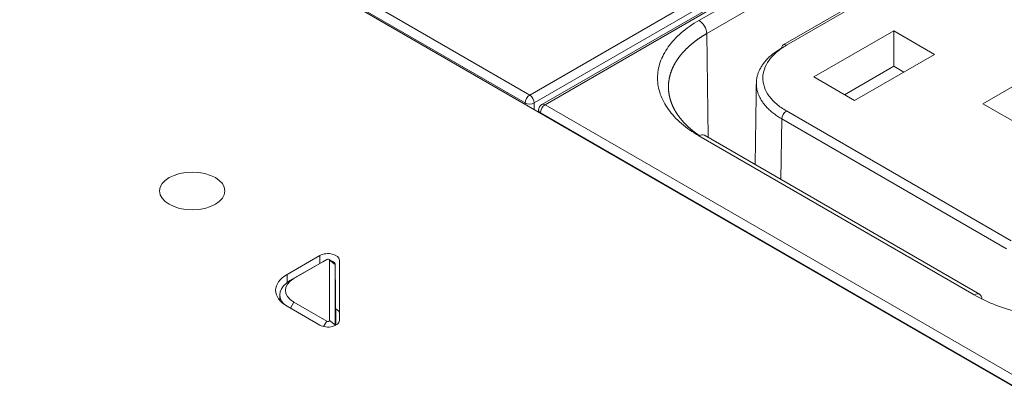
# Model space of a CAD drawing. Units: millimetres. Extents: x 0 to 1189, y 0 to 841.
# Drawn here: x 644 to 666, y 178 to 187 of the extents above; entities that cross this region are included whole.
import ezdxf

# ---------------------------------------------------------------- set-up
doc = ezdxf.new("R2010")
doc.units = ezdxf.units.MM
doc.header["$LTSCALE"] = 0.2
doc.layers.add('1', color=7, linetype='Continuous', true_color=0xffffff)

msp = doc.modelspace()

# ---------------------------------------------------------------- linework, layer by layer
at = {"layer": '1', "color": 3, "linetype": 'Continuous', "lineweight": 18}
for p, q in [((643.482, 191.407), (666.711, 177.996)), ((665.99, 190.634), (655.596, 184.632)), ((662.73, 186.915), (661.145, 186)), ((663.688, 186.324), (661.849, 185.263)), ((663.688, 185.508), (663.688, 186.324)), ((664.625, 185.783), (663.688, 186.324)), ((662.786, 184.722), (664.625, 185.783)), ((667.577, 185.712), (665.738, 184.65)), ((663.688, 185.508), (662.556, 184.854)), ((663.918, 185.375), (663.688, 185.508)), ((661.849, 185.263), (662.786, 184.722)), ((655.521, 184.502), (655.521, 184.456)), ((665.738, 184.65), (666.675, 184.109)), ((665.66, 180.271), (659.334, 183.923)), ((649.739, 180.726), (650.494, 181.161)), ((649.807, 180.584), (650.562, 181.02)), ((650.652, 181.07), (649.897, 180.635)), ((650.652, 181.07), (650.562, 181.02)), ((650.795, 181.021), (650.707, 181.071)), ((650.719, 179.67), (650.719, 181.054)), ((650.861, 179.561), (650.846, 180.952)), ((650.846, 180.952), (650.846, 179.568)), ((650.942, 181.054), (650.942, 179.67)), ((649.574, 180.263), (649.573, 180.132)), ((650.494, 179.563), (649.739, 179.999)), ((649.897, 180.09), (650.652, 179.654))]:
    msp.add_line(p, q, dxfattribs=at)
at = {"layer": '1', "color": 7, "linetype": 'Continuous', "lineweight": 13}
for p, q in [((655.211, 184.667), (643.789, 191.261)), ((643.896, 191.443), (655.317, 184.848)), ((655.317, 184.848), (665.678, 190.83)), ((665.784, 190.649), (655.423, 184.667)), ((666.065, 190.626), (655.671, 184.625)), ((659.209, 186.564), (661.993, 188.171)), ((662.17, 187.867), (659.386, 186.26)), ((662.805, 186.908), (661.22, 185.992)), ((659.386, 186.26), (659.421, 183.873)), ((655.211, 184.635), (655.211, 184.667)), ((655.423, 184.667), (655.423, 184.513)), ((655.671, 184.625), (666.772, 178.215)), ((661.22, 184.482), (666.384, 181.501)), ((655.565, 184.441), (655.565, 184.431)), ((666.666, 178.032), (655.565, 184.441)), ((661.114, 184.299), (661.094, 182.907)), ((666.277, 181.318), (661.114, 184.299)), ((665.535, 180.258), (659.209, 183.91)), ((650.494, 180.981), (650.494, 181.161)), ((650.846, 180.952), (650.719, 181.054)), ((649.739, 180.54), (649.739, 180.726)), ((649.897, 180.635), (649.807, 180.584)), ((649.897, 180.09), (649.817, 179.954)), ((650.579, 179.53), (650.652, 179.654)), ((650.846, 179.568), (650.719, 179.67)), ((650.847, 179.553), (650.846, 179.568))]:
    msp.add_line(p, q, dxfattribs=at)
at = {"layer": '1', "color": 3, "linetype": 'Continuous', "lineweight": 18}
msp.add_arc((655.671, 184.502), 0.15, 120, 180, dxfattribs=at)
at = {"layer": '1', "color": 7, "linetype": 'Continuous', "lineweight": 13}
for centre, major_axis, ratio, start_param, end_param in [((659.209, 186.36), (0.125, -0.217), 0.57735, 0.793731, 2.356194), ((661.22, 185.87), (-0.075, 0.13), 0.57735, 5.497787, 6.283167), ((655.317, 184.726), (-0.075, -0.13), 0.57735, 3.926991, 5.480334), ((655.317, 184.726), (-0.075, 0.13), 0.57735, 3.944444, 5.497787), ((655.317, 184.726), (0.15, 0), 0.557025, 3.927143, 5.497635), ((655.671, 184.502), (0.15, 0), 0.57735, 3.141588, 3.926991), ((655.671, 184.502), (-0.075, -0.13), 0.57735, 3.926991, 5.497787), ((655.671, 184.502), (0.075, -0.13), 0.57735, 2.356194, 3.141597), ((661.22, 184.359), (-0.075, -0.13), 0.57735, 3.926991, 5.489546), ((659.209, 183.706), (-0.125, -0.217), 0.57735, 3.141611, 3.926991), ((665.535, 180.054), (-0.125, -0.217), 0.57735, 2.364528, 3.926991)]:
    msp.add_ellipse(centre, major_axis=major_axis, ratio=ratio, start_param=start_param, end_param=end_param, dxfattribs=at)
at = {"layer": '1', "color": 3, "linetype": 'Continuous', "lineweight": 18}
for centre, major_axis, start_param, end_param in [((661.22, 185.87), (-0.075, 0.13), 6.283166, 7.060342), ((650.68, 181.054), (0.262, 0), 0, 2.356194), ((650.68, 181.054), (-0.0396, 0), 3.141593, 5.497787), ((650.68, 180.952), (0.167, 0), 0, 0.803167), ((650.368, 180.362), (0.89, 0), 2.356194, 3.926991), ((650.368, 180.362), (-0.667, 0), 5.497787, 7.068583), ((650.368, 180.26), (0.794, 0), 2.356194, 3.622822), ((650.68, 179.829), (0.262, 0), 0, 0.827833), ((650.68, 179.67), (0.263, 0), 3.926991, 6.283185), ((650.68, 179.67), (-0.0396, 0), 0.785398, 3.141593), ((650.68, 179.568), (0.167, 0), 6.11542, 6.283185)]:
    msp.add_ellipse(centre, major_axis=major_axis, ratio=0.57735, start_param=start_param, end_param=end_param, dxfattribs=at)
msp.add_ellipse((647.561, 182.644), major_axis=(-0.75, 0), ratio=0.57735, dxfattribs=at)
at = {"layer": '1', "color": 7, "linetype": 'Continuous', "lineweight": 13}
for points, knots in [([(659.209, 183.91), (659.058, 183.998), (658.923, 184.093), (658.747, 184.245), (658.692, 184.298), (658.592, 184.406), (658.546, 184.462), (658.423, 184.633), (658.362, 184.75), (658.279, 184.99), (658.257, 185.114), (658.257, 185.359), (658.278, 185.481), (658.34, 185.662), (658.366, 185.722), (658.428, 185.84), (658.463, 185.897), (658.584, 186.067), (658.685, 186.176), (658.922, 186.381), (659.058, 186.476), (659.209, 186.564)], [0, 0, 0, 0, 0.125, 0.125, 0.1875, 0.1875, 0.25, 0.25, 0.375, 0.375, 0.5, 0.5, 0.625, 0.625, 0.6875, 0.6875, 0.75, 0.75, 0.875, 0.875, 1, 1, 1, 1]), ([(659.386, 186.26), (659.381, 186.257), (659.372, 186.252), (659.359, 186.243), (659.345, 186.235), (659.331, 186.227), (659.318, 186.219), (659.304, 186.21), (659.291, 186.202), (659.277, 186.193), (659.264, 186.185), (659.251, 186.176), (659.238, 186.167), (659.224, 186.159), (659.211, 186.15), (659.198, 186.141), (659.185, 186.132), (659.173, 186.123), (659.16, 186.113), (659.147, 186.104), (659.135, 186.095), (659.122, 186.085), (659.11, 186.076), (659.097, 186.066), (659.085, 186.057), (659.073, 186.047), (659.061, 186.037), (659.049, 186.028), (659.037, 186.018), (659.025, 186.008), (659.013, 185.998), (659.002, 185.988), (658.99, 185.978), (658.979, 185.967), (658.968, 185.957), (658.956, 185.947), (658.945, 185.936), (658.934, 185.926), (658.923, 185.915), (658.913, 185.905), (658.902, 185.894), (658.891, 185.883), (658.881, 185.872), (658.871, 185.861), (658.86, 185.85), (658.85, 185.839), (658.84, 185.828), (658.831, 185.817), (658.821, 185.806), (658.811, 185.795), (658.802, 185.783), (658.792, 185.772), (658.783, 185.761), (658.774, 185.749), (658.765, 185.738), (658.756, 185.726), (658.748, 185.714), (658.739, 185.703), (658.731, 185.691), (658.722, 185.679), (658.714, 185.667), (658.706, 185.655), (658.698, 185.643), (658.691, 185.631), (658.683, 185.619), (658.676, 185.607), (658.668, 185.595), (658.661, 185.583), (658.654, 185.571), (658.647, 185.558), (658.641, 185.546), (658.634, 185.534), (658.628, 185.521), (658.622, 185.509), (658.616, 185.496), (658.61, 185.484), (658.604, 185.471), (658.598, 185.459), (658.593, 185.446), (658.588, 185.433), (658.583, 185.421), (658.578, 185.408), (658.573, 185.395), (658.568, 185.382), (658.564, 185.369), (658.559, 185.357), (658.555, 185.344), (658.551, 185.331), (658.548, 185.318), (658.544, 185.305), (658.54, 185.292), (658.537, 185.279), (658.534, 185.266), (658.531, 185.253), (658.528, 185.24), (658.526, 185.227), (658.523, 185.213), (658.521, 185.2), (658.519, 185.187), (658.517, 185.174), (658.515, 185.161), (658.514, 185.148), (658.512, 185.134), (658.511, 185.121), (658.51, 185.108), (658.509, 185.095), (658.508, 185.082), (658.508, 185.068), (658.508, 185.055), (658.507, 185.044), (658.507, 185.037), (658.507, 185.035)], [0, 0, 0, 0, 0.008305, 0.016633, 0.024983, 0.033355, 0.041749, 0.050165, 0.058603, 0.067063, 0.075544, 0.084047, 0.092571, 0.101116, 0.109683, 0.118271, 0.126879, 0.135509, 0.144159, 0.15283, 0.161521, 0.170233, 0.178965, 0.187717, 0.196488, 0.20528, 0.214091, 0.222922, 0.231772, 0.240641, 0.249529, 0.258436, 0.267362, 0.276306, 0.285269, 0.29425, 0.303249, 0.312266, 0.321301, 0.330353, 0.339423, 0.34851, 0.357613, 0.366734, 0.375871, 0.385025, 0.394195, 0.40338, 0.412582, 0.4218, 0.431032, 0.440281, 0.449544, 0.458822, 0.468114, 0.477421, 0.486742, 0.496077, 0.505426, 0.514789, 0.524164, 0.533553, 0.542954, 0.552369, 0.561795, 0.571234, 0.580684, 0.590147, 0.59962, 0.609105, 0.618601, 0.628108, 0.637625, 0.647152, 0.656689, 0.666236, 0.675792, 0.685357, 0.694932, 0.704515, 0.714106, 0.723706, 0.733313, 0.742928, 0.752551, 0.76218, 0.771817, 0.78146, 0.791109, 0.800764, 0.810425, 0.820091, 0.829763, 0.839439, 0.849121, 0.858806, 0.868496, 0.878189, 0.887886, 0.897586, 0.907289, 0.916995, 0.926703, 0.936413, 0.946126, 0.955839, 0.965554, 0.97527, 0.984987, 0.994704, 1, 1, 1, 1]), ([(660.686, 185.138), (660.692, 185.102), (660.701, 185.066), (660.737, 184.961), (660.772, 184.894), (660.864, 184.765), (660.921, 184.703), (661.057, 184.586), (661.134, 184.532), (661.22, 184.482)], [0, 0, 0, 0, 0.147727, 0.147727, 0.431818, 0.431818, 0.715909, 0.715909, 1, 1, 1, 1])]:
    msp.add_open_spline(points, degree=3, knots=knots, dxfattribs=at)
at = {"layer": '1', "color": 3, "linetype": 'Continuous', "lineweight": 18}
msp.add_rational_spline([(660.528, 185.116), (660.528, 185.435), (660.744, 185.719), (661.114, 185.932)], [0.853553390593, 0.853553351849, 0.902368888318, 1], degree=3, dxfattribs=at)
for points, knots in [([(661.22, 185.992), (661.134, 185.943), (661.057, 185.889), (660.923, 185.773), (660.865, 185.711), (660.773, 185.581), (660.738, 185.515), (660.69, 185.378), (660.678, 185.307), (660.678, 185.204), (660.681, 185.171), (660.686, 185.138)], [0, 0, 0, 0, 0.223214, 0.223214, 0.446429, 0.446429, 0.669643, 0.669643, 0.892857, 0.892857, 1, 1, 1, 1]), ([(658.507, 185.035), (658.507, 185.033), (658.507, 185.026), (658.508, 185.016), (658.508, 185.002), (658.508, 184.989), (658.509, 184.976), (658.51, 184.963), (658.511, 184.949), (658.512, 184.936), (658.514, 184.923), (658.515, 184.91), (658.517, 184.897), (658.519, 184.884), (658.521, 184.87), (658.523, 184.857), (658.526, 184.844), (658.528, 184.831), (658.531, 184.818), (658.534, 184.805), (658.537, 184.792), (658.54, 184.779), (658.544, 184.766), (658.548, 184.753), (658.551, 184.74), (658.555, 184.727), (658.559, 184.714), (658.564, 184.701), (658.568, 184.688), (658.573, 184.676), (658.578, 184.663), (658.583, 184.65), (658.588, 184.637), (658.593, 184.625), (658.598, 184.612), (658.604, 184.599), (658.61, 184.587), (658.616, 184.574), (658.622, 184.562), (658.628, 184.549), (658.634, 184.537), (658.641, 184.525), (658.647, 184.512), (658.654, 184.5), (658.661, 184.488), (658.668, 184.475), (658.676, 184.463), (658.683, 184.451), (658.691, 184.439), (658.698, 184.427), (658.706, 184.415), (658.714, 184.403), (658.722, 184.391), (658.731, 184.38), (658.739, 184.368), (658.748, 184.356), (658.756, 184.344), (658.765, 184.333), (658.774, 184.321), (658.783, 184.31), (658.792, 184.298), (658.802, 184.287), (658.811, 184.276), (658.821, 184.264), (658.831, 184.253), (658.84, 184.242), (658.85, 184.231), (658.86, 184.22), (658.871, 184.209), (658.881, 184.198), (658.891, 184.187), (658.902, 184.176), (658.913, 184.166), (658.923, 184.155), (658.934, 184.145), (658.945, 184.134), (658.956, 184.124), (658.968, 184.113), (658.979, 184.103), (658.99, 184.093), (659.002, 184.082), (659.013, 184.072), (659.025, 184.062), (659.037, 184.052), (659.049, 184.042), (659.061, 184.033), (659.073, 184.023), (659.085, 184.013), (659.097, 184.004), (659.11, 183.994), (659.122, 183.985), (659.135, 183.975), (659.147, 183.966), (659.16, 183.956), (659.173, 183.947), (659.185, 183.938), (659.198, 183.929), (659.211, 183.92), (659.22, 183.914), (659.224, 183.911)], [0, 0, 0, 0, 0.004924, 0.015746, 0.026567, 0.037388, 0.048207, 0.059025, 0.069841, 0.080656, 0.091468, 0.102277, 0.113083, 0.123886, 0.134685, 0.145481, 0.156272, 0.167058, 0.17784, 0.188617, 0.199388, 0.210153, 0.220912, 0.231665, 0.242411, 0.25315, 0.263882, 0.274607, 0.285323, 0.296031, 0.306731, 0.317422, 0.328104, 0.338776, 0.349439, 0.360092, 0.370734, 0.381367, 0.391988, 0.402598, 0.413197, 0.423784, 0.43436, 0.444923, 0.455474, 0.466012, 0.476537, 0.487048, 0.497547, 0.508031, 0.518501, 0.528957, 0.539399, 0.549826, 0.560237, 0.570634, 0.581015, 0.59138, 0.601729, 0.612061, 0.622377, 0.632677, 0.642959, 0.653225, 0.663473, 0.673703, 0.683915, 0.694109, 0.704285, 0.714443, 0.724581, 0.734701, 0.744802, 0.754883, 0.764945, 0.774987, 0.785009, 0.795011, 0.804993, 0.814954, 0.824895, 0.834815, 0.844713, 0.854591, 0.864447, 0.874281, 0.884094, 0.893885, 0.903654, 0.913401, 0.923126, 0.932828, 0.942507, 0.952163, 0.961797, 0.971408, 0.980995, 0.990559, 1, 1, 1, 1]), ([(670.131, 180.258), (669.979, 180.171), (669.815, 180.093), (669.551, 179.991), (669.461, 179.96), (669.273, 179.902), (669.175, 179.875), (668.88, 179.804), (668.678, 179.769), (668.261, 179.721), (668.046, 179.709), (667.622, 179.709), (667.412, 179.72), (667.097, 179.756), (666.993, 179.771), (666.79, 179.807), (666.69, 179.828), (666.397, 179.898), (666.208, 179.955), (665.852, 180.093), (665.687, 180.171), (665.535, 180.258)], [0, 0, 0, 0, 0.125, 0.125, 0.1875, 0.1875, 0.25, 0.25, 0.375, 0.375, 0.5, 0.5, 0.625, 0.625, 0.6875, 0.6875, 0.75, 0.75, 0.875, 0.875, 1, 1, 1, 1])]:
    msp.add_open_spline(points, degree=3, knots=knots, dxfattribs=at)
msp.add_open_spline([(660.528, 185.125), (660.501, 183.249)], degree=1, dxfattribs=at)
at = {"layer": '1', "color": 7, "linetype": 'Continuous', "lineweight": 13}
msp.add_rational_spline([(661.114, 184.299), (660.744, 184.513), (660.528, 184.797), (660.528, 185.116)], [1, 0.902368888318, 0.853553351849, 0.853553390593], degree=3, dxfattribs=at)

doc.saveas('drawing.dxf')
